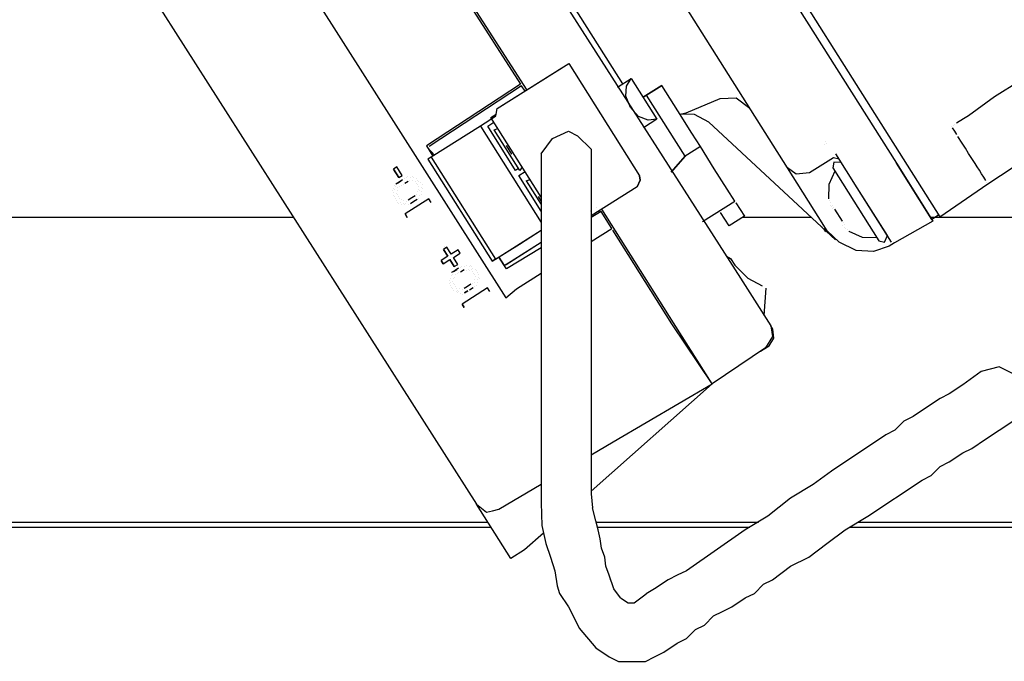
# Model space of a CAD drawing. Units: millimetres. Extents: x 922 to 42645, y -58 to 7941.
# Drawn here: x 17238 to 17481, y 6657 to 6815 of the extents above; entities that cross this region are included whole.
import ezdxf

# ---------------------------------------------------------------- set-up
doc = ezdxf.new("R2010")
doc.units = ezdxf.units.MM
doc.layers.add('AIRZONE HARDWARE', color=7, linetype='Continuous')

msp = doc.modelspace()

# ---------------------------------------------------------------- linework, layer by layer
at = {"layer": 'AIRZONE HARDWARE', "color": 7, "lineweight": 25}
for p, q in [((17353.84, 6942.23), (17455.76, 6780.7)), ((17352.69, 6940.33), (17454.09, 6779.64)), ((17427.29, 6778.53), (17342.27, 6913.28)), ((17331.22, 6883.49), (17415.77, 6751.36)), ((17233.79, 6879.35), (17350.81, 6695.75)), ((17386.77, 6799.18), (17343.2, 6868.23)), ((17283.37, 6863.82), (17357.99, 6746.5)), ((17322.56, 6861.06), (17363.15, 6797.65)), ((17332.18, 6844.89), (17361.64, 6799.12)), ((17355.92, 6793.09), (17373.5, 6804.18)), ((17355.92, 6793.09), (17371.83, 6803.13)), ((17373.5, 6804.18), (17390.93, 6776.56)), ((17385.51, 6798.39), (17388.86, 6800.5)), ((17387.71, 6798.61), (17388.86, 6800.5)), ((17388.86, 6800.5), (17395.19, 6790.46)), ((17388.86, 6800.5), (17388.86, 6800.5)), ((17361.64, 6799.12), (17338.47, 6783.92)), ((17361.91, 6798.7), (17339.15, 6783.76)), ((17361.64, 6799.12), (17361.64, 6799.12)), ((17361.64, 6799.12), (17361.64, 6799.12)), ((17362.74, 6797.39), (17361.91, 6798.7)), ((17387.51, 6796.14), (17387.71, 6798.61)), ((17396.37, 6798.8), (17391.76, 6795.9)), ((17391.76, 6795.9), (17396.37, 6798.8)), ((17400.33, 6792.52), (17396.37, 6798.8)), ((17478.25, 6796.06), (17484.53, 6800.02)), ((17388.68, 6793.37), (17387.51, 6796.14)), ((17399.99, 6784.71), (17392.6, 6796.42)), ((17410.7, 6795.56), (17414.68, 6795.73)), ((17414.68, 6795.73), (17418.05, 6793.18)), ((17471.82, 6791.42), (17478.25, 6796.06)), ((17390.68, 6791.12), (17388.68, 6793.37)), ((17402.37, 6792.06), (17410.7, 6795.56)), ((17355.48, 6791.14), (17351.77, 6788.8)), ((17354.36, 6790.93), (17355.62, 6791.73)), ((17366.74, 6771.31), (17354.36, 6790.93)), ((17355.48, 6791.14), (17355.62, 6791.73)), ((17355.62, 6791.73), (17355.92, 6793.09)), ((17392.99, 6790.24), (17390.68, 6791.12)), ((17400.33, 6792.52), (17400.33, 6792.52)), ((17403.76, 6787.08), (17400.33, 6792.52)), ((17400.85, 6791.69), (17402.37, 6792.06)), ((17404.42, 6791.6), (17400.85, 6791.69)), ((17407.94, 6789.72), (17404.42, 6791.6)), ((17470.56, 6790.62), (17471.82, 6791.42)), ((17351.77, 6788.8), (17339.64, 6781.14)), ((17351.77, 6788.8), (17366.74, 6765.08)), ((17353.56, 6788.76), (17355.09, 6789.77)), ((17360.42, 6777.88), (17353.56, 6788.76)), ((17395.19, 6790.46), (17391.85, 6788.34)), ((17395.19, 6790.46), (17392.99, 6790.24)), ((17395.19, 6790.46), (17395.19, 6790.46)), ((17439.07, 6760.8), (17407.94, 6789.72)), ((17467.64, 6788.78), (17467.64, 6788.78)), ((17467.64, 6788.78), (17467.64, 6788.78)), ((17468.05, 6789.04), (17468.05, 6789.04)), ((17468.05, 6789.04), (17468.05, 6789.04)), ((17468.05, 6789.04), (17468.05, 6789.04)), ((17468.47, 6789.3), (17468.47, 6789.3)), ((17468.89, 6789.57), (17470.56, 6790.62)), ((17355.11, 6787.9), (17356.07, 6788.22)), ((17361.44, 6777.85), (17355.11, 6787.9)), ((17405.87, 6783.74), (17403.76, 6787.08)), ((17468.43, 6787.52), (17467.9, 6788.36)), ((17467.9, 6788.36), (17467.9, 6788.36)), ((17468.96, 6786.68), (17468.43, 6787.52)), ((17470.28, 6784.59), (17469.22, 6786.26)), ((17469.22, 6786.26), (17469.22, 6786.26)), ((17476.61, 6774.55), (17495.18, 6786.85)), ((17476.61, 6774.55), (17494.76, 6786.58)), ((17338.47, 6783.92), (17340.06, 6781.41)), ((17339.15, 6783.76), (17339.15, 6783.76)), ((17359.49, 6781.88), (17358.17, 6783.97)), ((17358.17, 6783.97), (17358.17, 6783.97)), ((17358.32, 6784.66), (17358.32, 6784.66)), ((17402.11, 6781.36), (17399.99, 6784.71)), ((17405.87, 6783.74), (17402.11, 6781.36)), ((17409.3, 6778.3), (17405.87, 6783.74)), ((17436.5, 6784.34), (17436.5, 6784.34)), ((17436.5, 6784.34), (17436.5, 6784.34)), ((17436.5, 6784.34), (17436.5, 6784.34)), ((17436.65, 6785.02), (17436.65, 6785.02)), ((17436.92, 6784.6), (17436.92, 6784.6)), ((17471.07, 6783.34), (17470.28, 6784.59)), ((17338.74, 6783.5), (17338.74, 6783.5)), ((17338.74, 6783.5), (17340.47, 6781.67)), ((17339.64, 6781.14), (17338.8, 6780.61)), ((17339.64, 6781.14), (17355.48, 6756.03)), ((17359.49, 6781.88), (17359.49, 6781.88)), ((17359.49, 6781.88), (17359.49, 6781.88)), ((17359.9, 6782.15), (17359.9, 6782.15)), ((17359.9, 6782.15), (17359.9, 6782.15)), ((17402.11, 6781.36), (17398.71, 6777.46)), ((17398.71, 6777.46), (17402.11, 6781.36)), ((17444.47, 6773.57), (17439.18, 6781.94)), ((17471.86, 6782.08), (17471.07, 6783.34)), ((17472.65, 6780.82), (17471.86, 6782.08)), ((17331.2, 6778.75), (17330.37, 6778.22)), ((17332.52, 6776.65), (17331.2, 6778.75)), ((17338.8, 6780.61), (17354.64, 6755.51)), ((17362.02, 6778.8), (17361.44, 6777.85)), ((17438.61, 6780.99), (17432.75, 6777.3)), ((17438.72, 6779.89), (17438.41, 6778.53)), ((17439.98, 6780.68), (17438.61, 6780.99)), ((17440.51, 6779.85), (17438.72, 6779.89)), ((17454.09, 6779.64), (17463.07, 6765.42)), ((17462.8, 6765.83), (17454.09, 6779.64)), ((17455.76, 6780.7), (17464.74, 6766.47)), ((17473.44, 6779.57), (17472.65, 6780.82)), ((17473.97, 6778.73), (17473.44, 6779.57)), ((17474.5, 6777.9), (17473.97, 6778.73)), ((17330.37, 6778.22), (17331.69, 6776.13)), ((17331.69, 6776.13), (17330.37, 6778.22)), ((17331.69, 6776.13), (17332.52, 6776.65)), ((17333.89, 6776.34), (17333.89, 6776.34)), ((17334.99, 6776.45), (17334.99, 6776.45)), ((17361.14, 6778.33), (17360.42, 6777.88)), ((17361.21, 6776.62), (17362.77, 6777.6)), ((17366.74, 6767.86), (17361.21, 6776.62)), ((17391.04, 6775.46), (17390.93, 6776.56)), ((17390.93, 6776.56), (17391.04, 6775.46)), ((17412.47, 6773.27), (17409.3, 6778.3)), ((17436.27, 6764.3), (17427.29, 6778.53)), ((17429.45, 6776.97), (17427.29, 6778.53)), ((17432.75, 6777.3), (17429.45, 6776.97)), ((17438.94, 6777.69), (17437.49, 6774.43)), ((17438.41, 6778.53), (17449.77, 6760.53)), ((17475.03, 6777.06), (17474.5, 6777.9)), ((17475.56, 6776.22), (17475.03, 6777.06)), ((17330.54, 6774.23), (17330.54, 6774.23)), ((17331.8, 6775.02), (17330.96, 6774.5)), ((17330.96, 6774.5), (17330.96, 6774.5)), ((17330.96, 6774.5), (17330.96, 6774.5)), ((17331.38, 6774.76), (17332.22, 6775.29)), ((17332.63, 6775.55), (17331.8, 6775.02)), ((17331.91, 6773.92), (17331.91, 6773.92)), ((17332.22, 6775.29), (17332.22, 6775.29)), ((17332.22, 6775.29), (17332.22, 6775.29)), ((17332.32, 6774.19), (17332.32, 6774.19)), ((17332.32, 6774.19), (17332.32, 6774.19)), ((17332.74, 6774.45), (17332.74, 6774.45)), ((17333.05, 6775.82), (17333.05, 6775.82)), ((17333.16, 6774.72), (17334, 6775.24)), ((17333.47, 6776.08), (17333.47, 6776.08)), ((17334, 6775.24), (17334, 6775.24)), ((17334, 6775.24), (17334, 6775.24)), ((17334.42, 6775.51), (17334.42, 6775.51)), ((17334.57, 6776.19), (17334.57, 6776.19)), ((17335.1, 6775.35), (17335.1, 6775.35)), ((17335.1, 6775.35), (17335.1, 6775.35)), ((17335.25, 6776.04), (17335.25, 6776.04)), ((17335.78, 6775.2), (17335.78, 6775.2)), ((17335.94, 6775.88), (17335.94, 6775.88)), ((17336.05, 6774.78), (17336.05, 6774.78)), ((17336.05, 6774.78), (17336.05, 6774.78)), ((17336.2, 6775.46), (17336.2, 6775.46)), ((17336.31, 6774.36), (17336.31, 6774.36)), ((17336.46, 6775.04), (17336.46, 6775.04)), ((17336.57, 6773.94), (17336.57, 6773.94)), ((17336.57, 6773.94), (17336.57, 6773.94)), ((17337.15, 6774.89), (17337.15, 6774.89)), ((17337.41, 6774.47), (17337.41, 6774.47)), ((17363.03, 6775.34), (17363.99, 6775.67)), ((17363.03, 6775.34), (17366.74, 6769.46)), ((17390.31, 6773.83), (17391.04, 6775.46)), ((17391.04, 6775.46), (17390.31, 6773.83)), ((17437.49, 6774.43), (17437.4, 6770.86)), ((17464.74, 6766.47), (17476.61, 6774.55)), ((17476.09, 6775.38), (17475.56, 6776.22)), ((17476.35, 6774.97), (17476.35, 6774.97)), ((17476.35, 6774.97), (17476.35, 6774.97)), ((17476.61, 6774.55), (17476.61, 6774.55)), ((17476.61, 6774.55), (17476.61, 6774.55)), ((17476.61, 6774.55), (17476.61, 6774.55)), ((17476.61, 6774.55), (17476.61, 6774.55)), ((17476.61, 6774.55), (17476.61, 6774.55)), ((17476.61, 6774.55), (17476.61, 6774.55)), ((17330.23, 6772.87), (17330.23, 6772.87)), ((17330.23, 6772.87), (17330.23, 6772.87)), ((17330.34, 6771.77), (17330.34, 6771.77)), ((17330.34, 6771.77), (17330.34, 6771.77)), ((17330.39, 6773.55), (17330.39, 6773.55)), ((17330.39, 6773.55), (17330.39, 6773.55)), ((17330.5, 6772.45), (17330.5, 6772.45)), ((17330.5, 6772.45), (17330.5, 6772.45)), ((17330.65, 6773.13), (17330.65, 6773.13)), ((17330.81, 6773.81), (17330.81, 6773.81)), ((17331.18, 6772.29), (17331.18, 6772.29)), ((17331.18, 6772.29), (17331.18, 6772.29)), ((17331.33, 6772.98), (17331.33, 6772.98)), ((17331.33, 6772.98), (17331.33, 6772.98)), ((17331.44, 6771.88), (17331.44, 6771.88)), ((17331.44, 6771.88), (17331.44, 6771.88)), ((17331.49, 6773.66), (17331.49, 6773.66)), ((17331.71, 6771.46), (17331.71, 6771.46)), ((17335.69, 6771.63), (17334.86, 6771.1)), ((17336.11, 6771.9), (17336.11, 6771.9)), ((17336.27, 6772.58), (17336.27, 6772.58)), ((17336.27, 6772.58), (17336.27, 6772.58)), ((17336.42, 6773.26), (17336.42, 6773.26)), ((17336.68, 6772.84), (17336.68, 6772.84)), ((17336.79, 6771.74), (17336.79, 6771.74)), ((17337.21, 6772.01), (17337.21, 6772.01)), ((17337.26, 6773.79), (17337.26, 6773.79)), ((17337.26, 6773.79), (17337.26, 6773.79)), ((17337.37, 6772.69), (17337.37, 6772.69)), ((17337.52, 6773.37), (17337.52, 6773.37)), ((17366.74, 6770.39), (17366.09, 6771.42)), ((17366.09, 6771.42), (17366.09, 6771.42)), ((17390.31, 6773.83), (17379.01, 6766.7)), ((17414.32, 6770.35), (17412.47, 6773.27)), ((17451.86, 6761.85), (17444.47, 6773.57)), ((17452.92, 6760.18), (17444.47, 6773.57)), ((17330.61, 6771.35), (17330.61, 6771.35)), ((17330.61, 6771.35), (17330.61, 6771.35)), ((17330.87, 6770.93), (17330.87, 6770.93)), ((17330.87, 6770.93), (17330.87, 6770.93)), ((17331.13, 6770.51), (17331.13, 6770.51)), ((17331.13, 6770.51), (17331.13, 6770.51)), ((17331.4, 6770.09), (17331.4, 6770.09)), ((17331.4, 6770.09), (17331.4, 6770.09)), ((17331.4, 6770.09), (17331.4, 6770.09)), ((17331.66, 6769.67), (17331.66, 6769.67)), ((17331.97, 6771.04), (17331.97, 6771.04)), ((17331.97, 6771.04), (17331.97, 6771.04)), ((17332.08, 6769.94), (17332.08, 6769.94)), ((17332.08, 6769.94), (17332.08, 6769.94)), ((17332.24, 6770.62), (17332.24, 6770.62)), ((17332.24, 6770.62), (17332.24, 6770.62)), ((17332.34, 6769.52), (17332.34, 6769.52)), ((17332.76, 6769.78), (17332.76, 6769.78)), ((17332.92, 6770.47), (17332.92, 6770.47)), ((17332.92, 6770.47), (17332.92, 6770.47)), ((17333.03, 6769.37), (17333.03, 6769.37)), ((17333.03, 6769.37), (17333.03, 6769.37)), ((17339.11, 6770.86), (17333.25, 6767.16)), ((17333.45, 6769.63), (17333.45, 6769.63)), ((17333.45, 6769.63), (17333.45, 6769.63)), ((17333.6, 6770.31), (17333.6, 6770.31)), ((17333.6, 6770.31), (17333.6, 6770.31)), ((17334.86, 6771.1), (17334.02, 6770.58)), ((17334.02, 6770.58), (17334.02, 6770.58)), ((17334.13, 6769.47), (17334.13, 6769.47)), ((17334.13, 6769.47), (17334.13, 6769.47)), ((17334.55, 6769.74), (17335.38, 6770.27)), ((17334.55, 6769.74), (17334.55, 6769.74)), ((17334.97, 6770), (17334.97, 6770)), ((17335.38, 6770.27), (17336.22, 6770.8)), ((17335.38, 6770.27), (17335.38, 6770.27)), ((17336.22, 6770.8), (17336.22, 6770.8)), ((17336.64, 6771.06), (17336.64, 6771.06)), ((17339.63, 6770.02), (17339.11, 6770.86)), ((17406.37, 6765.33), (17414.32, 6770.35)), ((17414.32, 6770.35), (17414.32, 6770.35)), ((17414.58, 6769.93), (17414.58, 6769.93)), ((17414.58, 6769.93), (17416.7, 6766.58)), ((17437.66, 6770.45), (17437.66, 6770.45)), ((17437.77, 6769.34), (17437.77, 6769.34)), ((17437.77, 6769.34), (17437.77, 6769.34)), ((17437.92, 6770.03), (17437.92, 6770.03)), ((17438.45, 6769.19), (17438.45, 6769.19)), ((17438.45, 6769.19), (17438.45, 6769.19)), ((17438.45, 6769.19), (17438.45, 6769.19)), ((17438.45, 6769.19), (17438.45, 6769.19)), ((17333.25, 6767.16), (17333.77, 6766.33)), ((17333.77, 6766.33), (17333.25, 6767.16)), ((17378.98, 6767.94), (17379.01, 6767.95)), ((17378.98, 6767.94), (17379.01, 6767.95)), ((17379.01, 6767.89), (17378.98, 6767.94)), ((17378.98, 6767.94), (17379.01, 6767.89)), ((17378.98, 6767.94), (17379.01, 6767.89)), ((17381.45, 6767.74), (17379.01, 6766.26)), ((17379.01, 6766.97), (17379.09, 6766.84)), ((17380.24, 6768.73), (17380.24, 6768.73)), ((17380.24, 6768.73), (17380.24, 6768.73)), ((17380.8, 6767.83), (17381.03, 6767.47)), ((17384.09, 6763.55), (17381.45, 6767.74)), ((17399.29, 6740.38), (17381.64, 6768.36)), ((17381.86, 6768), (17381.86, 6768)), ((17410.82, 6767.55), (17410.82, 6767.55)), ((17412.93, 6764.2), (17410.82, 6767.55)), ((17416.7, 6766.58), (17412.93, 6764.2)), ((17438.03, 6768.93), (17438.03, 6768.93)), ((17438.03, 6768.93), (17438.03, 6768.93)), ((17438.3, 6768.51), (17438.3, 6768.51)), ((17438.3, 6768.51), (17438.3, 6768.51)), ((17438.72, 6768.77), (17438.72, 6768.77)), ((17438.72, 6768.77), (17438.72, 6768.77)), ((17438.72, 6768.77), (17438.72, 6768.77)), ((17438.72, 6768.77), (17438.72, 6768.77)), ((17438.72, 6768.77), (17438.72, 6768.77)), ((17438.72, 6768.77), (17438.72, 6768.77)), ((17438.72, 6768.77), (17438.72, 6768.77)), ((17438.72, 6768.77), (17438.72, 6768.77)), ((17438.72, 6768.77), (17438.72, 6768.77)), ((17438.72, 6768.77), (17438.72, 6768.77)), ((17438.72, 6768.77), (17438.72, 6768.77)), ((17438.72, 6768.77), (17438.72, 6768.77)), ((17438.72, 6768.77), (17438.72, 6768.77)), ((17440.83, 6765.42), (17438.98, 6768.35)), ((17438.98, 6768.35), (17438.98, 6768.35)), ((17438.98, 6768.35), (17438.98, 6768.35)), ((17438.98, 6768.35), (17438.98, 6768.35)), ((17464.48, 6766.89), (17462.8, 6765.83)), ((17437.06, 6763.05), (17436.27, 6764.3)), ((17440.83, 6765.42), (17440.83, 6765.42)), ((17440.94, 6764.32), (17440.94, 6764.32)), ((17440.94, 6764.32), (17440.94, 6764.32)), ((17440.94, 6764.32), (17440.94, 6764.32)), ((17441.09, 6765.01), (17441.09, 6765.01)), ((17441.09, 6765.01), (17441.09, 6765.01)), ((17441.09, 6765.01), (17441.09, 6765.01)), ((17441.09, 6765.01), (17441.09, 6765.01)), ((17441.09, 6765.01), (17441.09, 6765.01)), ((17441.09, 6765.01), (17441.09, 6765.01)), ((17441.09, 6765.01), (17441.09, 6765.01)), ((17441.09, 6765.01), (17441.09, 6765.01)), ((17441.36, 6764.59), (17441.36, 6764.59)), ((17441.36, 6764.59), (17441.36, 6764.59)), ((17441.36, 6764.59), (17441.36, 6764.59)), ((17441.36, 6764.59), (17441.36, 6764.59)), ((17441.36, 6764.59), (17441.36, 6764.59)), ((17441.36, 6764.59), (17441.36, 6764.59)), ((17441.36, 6764.59), (17441.36, 6764.59)), ((17441.36, 6764.59), (17441.36, 6764.59)), ((17441.36, 6764.59), (17441.36, 6764.59)), ((17449.48, 6765.62), (17449.48, 6765.62)), ((17463.07, 6765.42), (17453.6, 6760.02)), ((17355.48, 6756.03), (17366.74, 6763.14)), ((17361.34, 6759.73), (17366.74, 6763.14)), ((17379.01, 6760.35), (17384.09, 6763.55)), ((17398.87, 6740.12), (17384.35, 6763.14)), ((17384.35, 6763.14), (17384.35, 6763.14)), ((17435.85, 6764.04), (17435.85, 6764.04)), ((17436.12, 6763.62), (17436.64, 6762.78)), ((17440.01, 6760.23), (17437.06, 6763.05)), ((17441.2, 6763.9), (17441.2, 6763.9)), ((17441.47, 6763.49), (17441.47, 6763.49)), ((17442.15, 6763.33), (17442.15, 6763.33)), ((17442.41, 6762.91), (17442.41, 6762.91)), ((17442.41, 6762.91), (17442.41, 6762.91)), ((17442.41, 6762.91), (17445.67, 6761.46)), ((17451.13, 6760.22), (17451.86, 6761.85)), ((17354.64, 6755.51), (17361.34, 6759.73)), ((17358.06, 6754.73), (17366.74, 6760.21)), ((17359.31, 6755.53), (17366.74, 6760.21)), ((17444.22, 6758.2), (17440.01, 6760.23)), ((17445.67, 6761.46), (17449.24, 6761.37)), ((17449.77, 6760.53), (17451.13, 6760.22)), ((17453.6, 6760.02), (17452.34, 6759.23)), ((17453.6, 6760.02), (17453.6, 6760.02)), ((17343.53, 6758.96), (17342.7, 6758.43)), ((17342.7, 6758.43), (17343.75, 6756.75)), ((17343.75, 6756.75), (17342.7, 6758.43)), ((17342.93, 6759.23), (17342.93, 6759.23)), ((17344.59, 6757.28), (17343.53, 6758.96)), ((17346.26, 6758.34), (17344.59, 6757.28)), ((17345.12, 6756.45), (17346.79, 6757.5)), ((17346.79, 6757.5), (17346.26, 6758.34)), ((17366.74, 6758.83), (17358.17, 6753.63)), ((17448.47, 6757.96), (17444.22, 6758.2)), ((17452.34, 6759.23), (17448.47, 6757.96)), ((17452.34, 6759.23), (17452.34, 6759.23)), ((17452.34, 6759.23), (17452.34, 6759.23)), ((17343.75, 6756.75), (17342.08, 6755.7)), ((17342.08, 6755.7), (17342.61, 6754.86)), ((17342.61, 6754.86), (17342.08, 6755.7)), ((17342.61, 6754.86), (17344.28, 6755.92)), ((17343.75, 6756.75), (17343.75, 6756.75)), ((17343.83, 6756.88), (17343.83, 6756.88)), ((17344.28, 6755.92), (17345.35, 6754.22)), ((17344.28, 6755.92), (17344.28, 6755.92)), ((17345.35, 6754.22), (17344.28, 6755.92)), ((17344.36, 6756.04), (17344.36, 6756.04)), ((17346.19, 6754.75), (17345.12, 6756.45)), ((17345.35, 6754.22), (17346.19, 6754.75)), ((17349.4, 6754.54), (17349.4, 6754.54)), ((17355.48, 6756.03), (17354.64, 6755.51)), ((17358.17, 6753.63), (17356.32, 6756.56)), ((17356.32, 6756.56), (17357.64, 6754.47)), ((17357.64, 6754.47), (17359.31, 6755.53)), ((17357.64, 6754.47), (17357.64, 6754.47)), ((17357.64, 6754.47), (17357.64, 6754.47)), ((17358.06, 6754.73), (17358.06, 6754.73)), ((17412.33, 6756.8), (17413.28, 6756.23)), ((17413.28, 6756.23), (17414.34, 6754.56)), ((17414.34, 6754.56), (17417.55, 6751.32)), ((17344.54, 6752.05), (17344.54, 6752.05)), ((17344.54, 6752.05), (17344.54, 6752.05)), ((17344.54, 6752.05), (17344.54, 6752.05)), ((17345.53, 6753.26), (17344.69, 6752.74)), ((17344.69, 6752.74), (17344.69, 6752.74)), ((17344.95, 6752.32), (17344.95, 6752.32)), ((17345.11, 6753), (17345.95, 6753.53)), ((17345.42, 6754.37), (17345.42, 6754.37)), ((17346.36, 6753.79), (17345.53, 6753.26)), ((17345.64, 6752.16), (17345.64, 6752.16)), ((17345.95, 6753.53), (17345.95, 6753.53)), ((17345.95, 6753.53), (17345.95, 6753.53)), ((17346.06, 6752.43), (17346.06, 6752.43)), ((17346.06, 6752.43), (17346.06, 6752.43)), ((17346.47, 6752.69), (17346.47, 6752.69)), ((17346.78, 6754.06), (17346.78, 6754.06)), ((17346.89, 6752.96), (17347.73, 6753.48)), ((17347.2, 6754.32), (17347.2, 6754.32)), ((17347.73, 6753.48), (17347.73, 6753.48)), ((17347.88, 6754.17), (17347.88, 6754.17)), ((17348.3, 6754.43), (17348.3, 6754.43)), ((17348.41, 6753.33), (17348.41, 6753.33)), ((17348.41, 6753.33), (17348.41, 6753.33)), ((17348.83, 6753.59), (17348.83, 6753.59)), ((17348.98, 6754.28), (17348.98, 6754.28)), ((17349.09, 6753.18), (17349.09, 6753.18)), ((17349.51, 6753.44), (17349.51, 6753.44)), ((17349.67, 6754.12), (17349.67, 6754.12)), ((17349.78, 6753.02), (17349.78, 6753.02)), ((17349.93, 6753.7), (17349.93, 6753.7)), ((17350.04, 6752.6), (17350.04, 6752.6)), ((17350.04, 6752.6), (17350.04, 6752.6)), ((17350.31, 6752.18), (17350.31, 6752.18)), ((17350.61, 6753.55), (17350.61, 6753.55)), ((17350.88, 6753.13), (17350.88, 6753.13)), ((17351.14, 6752.71), (17351.14, 6752.71)), ((17351.41, 6752.29), (17351.41, 6752.29)), ((17360.65, 6748.77), (17366.74, 6752.61)), ((17344.07, 6750.01), (17344.07, 6750.01)), ((17344.23, 6750.69), (17344.23, 6750.69)), ((17344.23, 6750.69), (17344.23, 6750.69)), ((17344.23, 6750.69), (17344.23, 6750.69)), ((17344.38, 6751.37), (17344.38, 6751.37)), ((17344.38, 6751.37), (17344.38, 6751.37)), ((17344.38, 6751.37), (17344.38, 6751.37)), ((17344.49, 6750.27), (17344.49, 6750.27)), ((17344.91, 6750.53), (17344.91, 6750.53)), ((17344.91, 6750.53), (17344.91, 6750.53)), ((17345.06, 6751.22), (17345.06, 6751.22)), ((17345.06, 6751.22), (17345.06, 6751.22)), ((17345.17, 6750.12), (17345.17, 6750.12)), ((17345.17, 6750.12), (17345.17, 6750.12)), ((17345.44, 6749.7), (17345.44, 6749.7)), ((17345.48, 6751.48), (17345.48, 6751.48)), ((17349.42, 6749.87), (17348.59, 6749.34)), ((17349.84, 6750.14), (17349.84, 6750.14)), ((17350.26, 6750.4), (17350.26, 6750.4)), ((17350.41, 6751.08), (17350.41, 6751.08)), ((17350.41, 6751.08), (17350.41, 6751.08)), ((17350.57, 6751.77), (17350.57, 6751.77)), ((17350.57, 6751.77), (17350.57, 6751.77)), ((17350.94, 6750.25), (17350.94, 6750.25)), ((17351.1, 6750.93), (17351.1, 6750.93)), ((17351.25, 6751.61), (17351.25, 6751.61)), ((17351.52, 6751.19), (17351.52, 6751.19)), ((17415.77, 6751.36), (17423.16, 6739.65)), ((17417.55, 6751.32), (17421.07, 6749.45)), ((17344.34, 6749.59), (17344.34, 6749.59)), ((17344.34, 6749.59), (17344.34, 6749.59)), ((17344.6, 6749.17), (17344.6, 6749.17)), ((17344.6, 6749.17), (17344.6, 6749.17)), ((17344.87, 6748.75), (17344.87, 6748.75)), ((17344.87, 6748.75), (17344.87, 6748.75)), ((17345.13, 6748.33), (17345.13, 6748.33)), ((17345.13, 6748.33), (17345.13, 6748.33)), ((17345.7, 6749.28), (17345.7, 6749.28)), ((17345.81, 6748.18), (17345.81, 6748.18)), ((17345.81, 6748.18), (17345.81, 6748.18)), ((17345.97, 6748.86), (17345.97, 6748.86)), ((17345.97, 6748.86), (17345.97, 6748.86)), ((17346.08, 6747.76), (17346.08, 6747.76)), ((17346.08, 6747.76), (17346.08, 6747.76)), ((17346.23, 6748.44), (17346.23, 6748.44)), ((17346.49, 6748.02), (17346.49, 6748.02)), ((17346.49, 6748.02), (17346.49, 6748.02)), ((17346.65, 6748.71), (17346.65, 6748.71)), ((17346.65, 6748.71), (17346.65, 6748.71)), ((17346.76, 6747.61), (17346.76, 6747.61)), ((17346.76, 6747.61), (17346.76, 6747.61)), ((17353.52, 6748.95), (17347.24, 6744.98)), ((17347.33, 6748.55), (17347.33, 6748.55)), ((17347.44, 6747.45), (17347.44, 6747.45)), ((17347.44, 6747.45), (17347.44, 6747.45)), ((17348.59, 6749.34), (17347.75, 6748.82)), ((17347.75, 6748.82), (17347.75, 6748.82)), ((17347.75, 6748.82), (17347.75, 6748.82)), ((17347.86, 6747.71), (17348.7, 6748.24)), ((17348.7, 6748.24), (17347.86, 6747.71)), ((17347.86, 6747.71), (17347.86, 6747.71)), ((17348.7, 6748.24), (17348.7, 6748.24)), ((17349.11, 6748.51), (17349.95, 6749.04)), ((17349.11, 6748.51), (17349.11, 6748.51)), ((17349.53, 6748.77), (17349.53, 6748.77)), ((17349.95, 6749.04), (17349.95, 6749.04)), ((17350.37, 6749.3), (17350.37, 6749.3)), ((17350.79, 6749.56), (17350.79, 6749.56)), ((17354.05, 6748.11), (17353.52, 6748.95)), ((17357.99, 6746.5), (17360.65, 6748.77)), ((17421.07, 6749.45), (17421.07, 6749.45)), ((17421.58, 6742.16), (17422.02, 6748.87)), ((17422.02, 6748.87), (17422.02, 6748.87)), ((17347.24, 6744.98), (17347.77, 6744.15)), ((17347.77, 6744.15), (17347.24, 6744.98)), ((17408.8, 6725.32), (17398.87, 6740.12)), ((17408.8, 6725.32), (17399.29, 6740.38)), ((17423.69, 6738.81), (17423.16, 6739.65)), ((17423.16, 6739.65), (17423.64, 6737.03)), ((17423.91, 6736.61), (17423.69, 6738.81)), ((17423.64, 6737.03), (17421.92, 6734.19)), ((17422.76, 6734.72), (17423.91, 6736.61)), ((17421.92, 6734.19), (17408.8, 6725.32)), ((17420.67, 6733.4), (17422.76, 6734.72)), ((17420.67, 6733.4), (17420.67, 6733.4)), ((17404.57, 6732.01), (17404.57, 6732.01)), ((17406.42, 6729.09), (17406.42, 6729.09)), ((17406.95, 6728.25), (17406.95, 6728.25)), ((17408.8, 6725.32), (17379.01, 6698.97)), ((17384.42, 6711.1), (17408.8, 6725.32)), ((17379.01, 6707.92), (17384.42, 6711.1)), ((17356.27, 6694.51), (17366.74, 6700.69)), ((17350.81, 6695.75), (17352.02, 6694.76)), ((17359.26, 6682.36), (17350.81, 6695.75)), ((17352.02, 6694.76), (17353.23, 6693.77)), ((17353.23, 6693.77), (17354.75, 6694.14)), ((17354.75, 6694.14), (17356.27, 6694.51)), ((17367.31, 6688.63), (17362.61, 6684.47)), ((17362.61, 6684.47), (17359.26, 6682.36)), ((17385.7, 6657.06), (17392.39, 6657.06))]:
    msp.add_line(p, q, dxfattribs=at)
for points in [[(17369.48, 6785.73), (17373.43, 6787.53), (17375.66, 6786.42)], [(17375.66, 6786.42), (17379.01, 6783.07)], [(17366.74, 6781.96), (17369.48, 6785.73)], [(17366.74, 6781.96), (17366.74, 6774.15)], [(17379.01, 6783.07), (17379.01, 6780.84), (17379.01, 6698.32), (17379.35, 6694.85)], [(17366.74, 6774.15), (17366.74, 6771.92), (17366.74, 6769.69), (17366.74, 6760.77)], [(17305.83, 6766.31), (16558.48, 6766.31)], [(17433.13, 6766.31), (17416.28, 6766.31)], [(17573.08, 6766.31), (17462.5, 6766.31)], [(17366.74, 6760.77), (17366.74, 6756.31)], [(17366.74, 6756.31), (17366.74, 6754.08), (17366.74, 6751.85), (17366.74, 6749.62), (17366.74, 6746.27), (17366.74, 6742.93), (17366.74, 6738.47), (17366.74, 6732.89), (17366.74, 6727.32), (17366.74, 6719.51), (17366.74, 6712.82), (17366.74, 6706.13), (17366.74, 6698.32), (17366.74, 6696.09)], [(17460.41, 6701.67), (17462.64, 6702.78), (17464.87, 6705.01), (17467.1, 6706.13), (17470.45, 6708.36), (17472.68, 6709.47), (17476.02, 6711.7), (17479.37, 6713.93), (17482.71, 6716.16), (17484.94, 6721.74), (17483.83, 6727.32), (17479.37, 6729.55), (17474.91, 6728.43), (17470.45, 6725.09), (17467.1, 6722.86), (17464.87, 6721.74), (17461.52, 6719.51), (17458.18, 6717.28), (17455.95, 6716.16), (17453.72, 6713.93), (17451.49, 6712.82)], [(17451.49, 6712.82), (17438.11, 6703.9), (17433.65, 6700.55), (17428.07, 6697.21), (17422.5, 6692.75), (17416.92, 6689.4)], [(17416.92, 6672.68), (17419.15, 6673.79), (17421.38, 6676.02), (17423.61, 6677.14), (17428.07, 6680.48), (17432.53, 6682.71), (17436.99, 6686.06), (17441.45, 6689.4), (17447.03, 6692.75), (17460.41, 6701.67)], [(17366.74, 6696.09), (17366.91, 6690.52), (17367.86, 6686.06), (17368.97, 6682.71), (17370.09, 6679.37), (17370.63, 6675.63), (17371.2, 6673.79), (17373.43, 6670.45), (17374.55, 6668.22), (17376.03, 6665.25)], [(17383.47, 6678.25), (17382.63, 6680.48), (17382.35, 6682.71), (17381.53, 6684.94), (17381.24, 6687.17), (17380.71, 6689.4), (17380.12, 6691.63), (17379.35, 6694.85)], [(16396.9, 6690.09), (17354.38, 6690.09)], [(16398.98, 6691.34), (17353.59, 6691.34)], [(17380.2, 6691.34), (17420.16, 6691.34)], [(17380.52, 6690.09), (17418.07, 6690.09)], [(17416.92, 6689.4), (17402.42, 6679.37), (17400.19, 6678.25), (17397.96, 6677.14)], [(17442.61, 6690.09), (18679.28, 6690.09)], [(17444.69, 6691.34), (18354.41, 6691.34)], [(17386.23, 6672.68), (17384.58, 6674.91), (17383.47, 6678.25)], [(17383.47, 6677.14), (17383.47, 6677.14)], [(17397.96, 6677.14), (17394.62, 6674.91), (17392.53, 6673.64)], [(17397.96, 6677.14), (17397.96, 6677.14)], [(17386.23, 6672.68), (17388.14, 6671.45), (17389.61, 6671.45), (17392.53, 6673.64)], [(17392.39, 6657.06), (17394.62, 6658.18), (17396.85, 6659.29), (17400.19, 6661.52), (17402.42, 6662.64), (17404.65, 6664.87), (17406.88, 6665.99), (17409.12, 6668.22), (17411.35, 6669.33), (17413.58, 6670.45), (17416.92, 6672.68)], [(17416.92, 6672.68), (17416.92, 6672.68)], [(17375.66, 6665.99), (17375.66, 6665.99)], [(17376.03, 6665.25), (17380.12, 6660.41)], [(17380.12, 6660.41), (17380.12, 6660.41)], [(17380.12, 6660.41), (17383.47, 6658.18)], [(17383.47, 6658.18), (17383.47, 6658.18)], [(17383.47, 6658.18), (17385.7, 6657.06)]]:
    msp.add_lwpolyline(points, dxfattribs=at)

doc.saveas('drawing.dxf')
